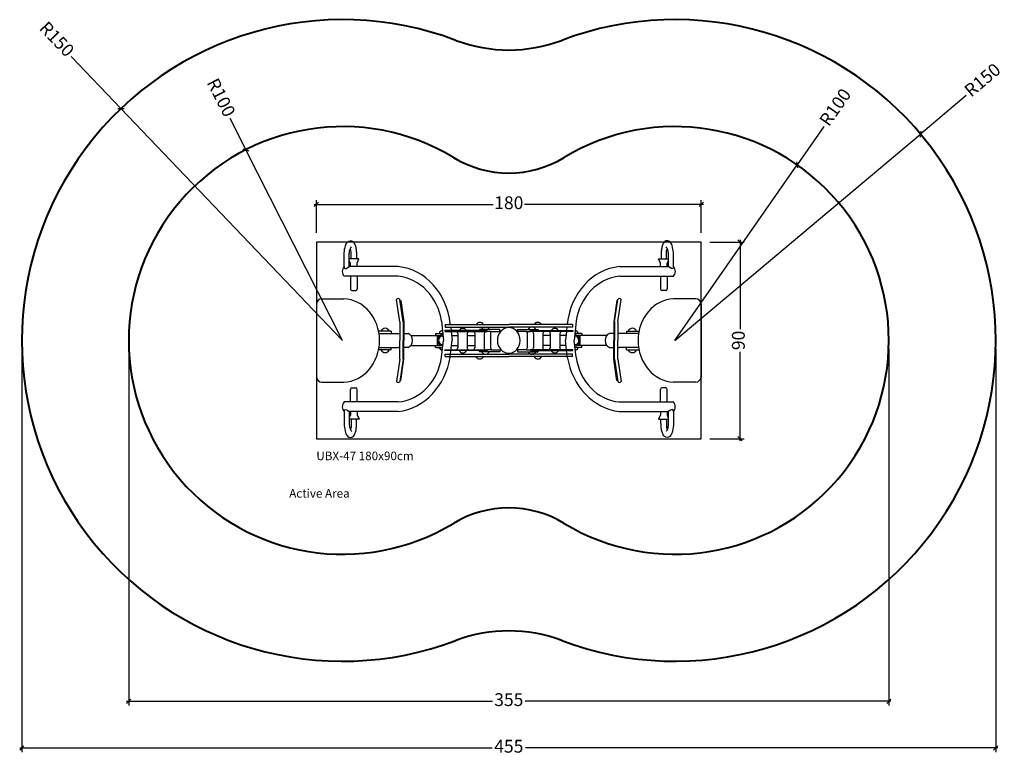
# Model space of a CAD drawing. Units: inches. Extents: x 2 to 8557, y 19 to 8019.
# Drawn here: x 3953 to 8557, y 2126 to 5571 of the extents above; entities that cross this region are included whole.
import ezdxf

# ---------------------------------------------------------------- set-up
doc = ezdxf.new("R2010")
doc.units = ezdxf.units.IN
doc.header["$MEASUREMENT"] = 0
doc.layers.add('Model Line', color=7, linetype='Continuous')
for name, color, linetype, lineweight in [('Motion Dist.', 130, 'Continuous', 25), ('Rubber Surfacing', 10, 'Continuous', 40), ('SD New', 82, 'Continuous', 40)]:
    doc.layers.add(name, color=color, linetype=linetype, lineweight=lineweight)
doc.styles.get("Standard").update_dxf_attribs({"font": 'arial.ttf'})
doc.dimstyles.new('nika', dxfattribs={"dimtxt": 60, "dimasz": 20, "dimexe": 20, "dimexo": 40, "dimgap": 10, "dimtad": 0, "dimdec": 0, "dimlfac": 0.1, "dimtxsty": 'Standard', "dimblk": 'OBLIQUE', "dimcen": 5, "dimdle": 10, "dimclrd": 256, "dimclre": 256, "dimclrt": 256, "dimadec": 0, "dimazin": 0, "dimtfac": 1, "dimtdec": 0, "dimtmove": 0, "dimatfit": 3, "dimldrblk": 'OBLIQUE', "dimfxl": 1, "dimarcsym": 0})

# ---------------------------------------------------------------- blocks, each defined once
blk = doc.blocks.new('A$C39583C0E')
at = {"layer": 'Model Line'}
for p, q in [((130, 798.9), (130, 863.5)), ((153.9, 798.9), (153.9, 859.3)), ((199.4, 834.6), (153.9, 834.6)), ((190.8, 814.5), (199.4, 834.6)), ((1609, 814.5), (1600.3, 834.6)), ((1600.3, 834.6), (1645.9, 834.6)), ((1645.9, 798.9), (1645.9, 859.3)), ((1669.8, 798.9), (1669.8, 863.5)), ((159.6, 814.5), (153.9, 827.8)), ((383, 798.9), (153.9, 798.9)), ((159.6, 798.9), (159.6, 814.5)), ((190.8, 798.9), (190.8, 814.5)), ((1416.8, 798.9), (1645.9, 798.9)), ((1609, 798.9), (1609, 814.5)), ((1640.2, 814.5), (1645.9, 827.8)), ((1640.2, 798.9), (1640.2, 814.5)), ((382.7, 753.6), (129.8, 753.6)), ((159.6, 753.6), (159.6, 694.7)), ((190.8, 753.6), (190.8, 694.7)), ((1417, 753.6), (1670, 753.6)), ((1609, 753.6), (1609, 694.7)), ((1640.2, 753.6), (1640.2, 694.7)), ((25.4, 648.1), (129.1, 648.1)), ((165.8, 687.7), (184.6, 687.7)), ((390.3, 540.9), (374.8, 645.2)), ((405.3, 540.9), (389.8, 645.2)), ((1394.4, 540.9), (1409.9, 645.2)), ((1409.5, 540.9), (1425, 645.2)), ((1633.9, 687.7), (1615.2, 687.7)), ((1774.4, 648.1), (1670.6, 648.1)), ((0, 624.5), (0, 282.2)), ((390.6, 640.1), (394.7, 640.1)), ((394.7, 640.1), (408.3, 540.9)), ((1405.1, 640.1), (1391.5, 540.9)), ((1409.2, 640.1), (1405.1, 640.1)), ((1799.8, 624.5), (1799.8, 282.2)), ((390.3, 540.9), (390.3, 453.3)), ((405.3, 540.9), (405.3, 453.3)), ((408.3, 540.9), (408.3, 453.3)), ((585.6, 543.3), (593.9, 453.4)), ((601.7, 527.2), (601.7, 515.7)), ((601.7, 527.2), (899.9, 527.2)), ((601.7, 515.7), (899.9, 515.7)), ((626.4, 531.4), (626.9, 527.2)), ((628.1, 515.7), (629.9, 499.3)), ((1198.1, 527.2), (899.9, 527.2)), ((1198.1, 515.7), (899.9, 515.7)), ((1171.6, 515.7), (1169.8, 499.3)), ((1173.3, 531.4), (1172.9, 527.2)), ((1198.1, 527.2), (1198.1, 515.7)), ((1214.2, 543.3), (1205.9, 453.4)), ((1391.5, 540.9), (1391.5, 453.3)), ((1394.4, 540.9), (1394.4, 453.3)), ((1409.5, 540.9), (1409.5, 453.3)), ((349.6, 497.2), (291.1, 497.2)), ((293.1, 485.7), (384.4, 485.7)), ((349.6, 497.2), (349.6, 485.7)), ((384.4, 485.7), (390.3, 485.7)), ((405.3, 485.7), (429.5, 485.7)), ((441.2, 477.3), (557.8, 477.3)), ((557.8, 486.3), (590.9, 486.3)), ((557.8, 486.3), (557.8, 476.5)), ((557.8, 476.5), (577.8, 476.5)), ((566.2, 430.2), (566.2, 476.5)), ((798.4, 499.3), (600.3, 499.3)), ((600.3, 499.3), (600.3, 494.9)), ((600.3, 494.9), (798.4, 494.9)), ((630.4, 494.9), (634.8, 454.6)), ((632.1, 477.3), (661.4, 477.3)), ((657.3, 494.9), (661.4, 486.6)), ((661.4, 486.6), (661.4, 418.6)), ((709.8, 494.9), (705.8, 486.6)), ((705.8, 486.6), (705.8, 418.6)), ((705.8, 477.3), (740.6, 477.3)), ((736.6, 494.9), (740.6, 486.6)), ((740.6, 486.6), (740.6, 418.6)), ((858.5, 504.7), (762.9, 504.7)), ((762.9, 504.7), (762.9, 499.3)), ((789.1, 494.9), (785.1, 486.6)), ((785.1, 486.6), (785.1, 418.6)), ((798.4, 494.9), (798.4, 499.3)), ((817.2, 494.9), (798.4, 494.9)), ((814, 489), (817.2, 494.9)), ((814, 489), (814, 418.6)), ((817.2, 494.9), (858.5, 494.9)), ((858.5, 494.9), (858.5, 504.7)), ((941.3, 494.9), (941.3, 504.7)), ((941.3, 504.7), (1036.9, 504.7)), ((982.6, 494.9), (941.3, 494.9)), ((985.8, 489), (982.6, 494.9)), ((982.6, 494.9), (1001.4, 494.9)), ((985.8, 489), (985.8, 418.6)), ((1001.4, 494.9), (1001.4, 499.3)), ((1001.4, 499.3), (1199.5, 499.3)), ((1199.5, 494.9), (1001.4, 494.9)), ((1010.7, 494.9), (1014.7, 486.6)), ((1014.7, 486.6), (1014.7, 418.6)), ((1036.9, 504.7), (1036.9, 499.3)), ((1063.1, 494.9), (1059.1, 486.6)), ((1059.1, 486.6), (1059.1, 418.6)), ((1094, 477.3), (1059.1, 477.3)), ((1090, 494.9), (1094, 486.6)), ((1094, 486.6), (1094, 418.6)), ((1142.4, 494.9), (1138.4, 486.6)), ((1138.4, 486.6), (1138.4, 418.6)), ((1167.7, 477.3), (1138.4, 477.3)), ((1169.4, 494.9), (1165, 454.6)), ((1199.5, 499.3), (1199.5, 494.9)), ((1241.9, 486.3), (1208.9, 486.3)), ((1241.9, 476.5), (1222, 476.5)), ((1233.6, 430.2), (1233.6, 476.5)), ((1241.9, 486.3), (1241.9, 476.5)), ((1358.6, 477.3), (1242, 477.3)), ((1394.4, 485.7), (1370.3, 485.7)), ((1415.4, 485.7), (1409.5, 485.7)), ((1506.7, 485.7), (1415.4, 485.7)), ((1450.2, 497.2), (1508.7, 497.2)), ((1450.2, 497.2), (1450.2, 485.7)), ((293.1, 420.9), (384.4, 420.9)), ((349.6, 409.5), (349.6, 420.9)), ((390.3, 420.9), (384.4, 420.9)), ((390.3, 365.8), (390.3, 453.3)), ((405.3, 365.8), (405.3, 453.3)), ((429.5, 420.9), (405.3, 420.9)), ((408.3, 365.8), (408.3, 453.3)), ((441.2, 429.3), (557.8, 429.3)), ((557.8, 430.2), (580, 430.2)), ((557.8, 420.3), (557.8, 430.2)), ((557.8, 420.3), (590.4, 420.3)), ((585.6, 375.5), (593.9, 453.4)), ((626.4, 376.7), (634.8, 454.6)), ((632.1, 429.3), (661.4, 429.3)), ((657.3, 410.2), (661.4, 418.6)), ((705.8, 429.3), (740.6, 429.3)), ((709.8, 410.2), (705.8, 418.6)), ((736.6, 410.2), (740.6, 418.6)), ((789.1, 410.2), (785.1, 418.6)), ((814, 418.6), (818.5, 410.2)), ((985.8, 418.6), (982.6, 412.7)), ((1010.7, 410.2), (1014.7, 418.6)), ((1094, 429.3), (1059.1, 429.3)), ((1063.1, 410.2), (1059.1, 418.6)), ((1090, 410.2), (1094, 418.6)), ((1167.7, 429.3), (1138.4, 429.3)), ((1142.4, 410.2), (1138.4, 418.6)), ((1173.3, 376.7), (1165, 454.6)), ((1214.2, 375.5), (1205.9, 453.4)), ((1241.9, 420.3), (1209.4, 420.3)), ((1241.9, 430.2), (1219.8, 430.2)), ((1241.9, 420.3), (1241.9, 430.2)), ((1358.6, 429.3), (1242, 429.3)), ((1370.3, 420.9), (1394.4, 420.9)), ((1391.5, 365.8), (1391.5, 453.3)), ((1394.4, 365.8), (1394.4, 453.3)), ((1409.5, 365.8), (1409.5, 453.3)), ((1409.5, 420.9), (1415.4, 420.9)), ((1506.7, 420.9), (1415.4, 420.9)), ((1450.2, 409.5), (1450.2, 420.9)), ((349.6, 409.5), (291.1, 409.5)), ((600.3, 405.9), (600.3, 410.2)), ((600.3, 410.2), (798.4, 410.2)), ((798.4, 405.9), (600.3, 405.9)), ((601.7, 378), (601.7, 389.4)), ((601.7, 389.4), (899.9, 389.4)), ((601.7, 378), (899.9, 378)), ((626.4, 373.8), (626.9, 378)), ((762.9, 400.5), (762.9, 405.9)), ((858.5, 400.5), (762.9, 400.5)), ((798.4, 410.2), (798.4, 405.9)), ((817.2, 410.2), (798.4, 410.2)), ((817.2, 410.2), (858.5, 410.2)), ((858.5, 410.2), (858.5, 400.5)), ((1198.1, 389.4), (899.9, 389.4)), ((1198.1, 378), (899.9, 378)), ((941.3, 410.2), (941.3, 400.5)), ((982.6, 410.2), (941.3, 410.2)), ((941.3, 400.5), (1036.9, 400.5)), ((982.6, 410.2), (1001.4, 410.2)), ((1001.4, 410.2), (1001.4, 405.9)), ((1199.5, 410.2), (1001.4, 410.2)), ((1001.4, 405.9), (1199.5, 405.9)), ((1036.9, 400.5), (1036.9, 405.9)), ((1173.3, 373.8), (1172.9, 378)), ((1198.1, 378), (1198.1, 389.4)), ((1199.5, 405.9), (1199.5, 410.2)), ((1450.2, 409.5), (1508.7, 409.5)), ((390.3, 365.8), (374.8, 261.4)), ((405.3, 365.8), (389.8, 261.4)), ((394.7, 266.6), (408.3, 365.8)), ((1405.1, 266.6), (1391.5, 365.8)), ((1394.4, 365.8), (1409.9, 261.4)), ((1409.5, 365.8), (1425, 261.4)), ((25.4, 258.5), (129.1, 258.5)), ((166.2, 231.7), (184.9, 231.7)), ((390.6, 266.6), (394.7, 266.6)), ((1409.2, 266.6), (1405.1, 266.6)), ((1633.6, 231.7), (1614.8, 231.7)), ((1774.4, 258.5), (1670.6, 258.5)), ((159.9, 165.8), (159.9, 224.7)), ((191.2, 165.8), (191.2, 224.7)), ((1608.6, 165.8), (1608.6, 224.7)), ((1639.8, 165.8), (1639.8, 224.7)), ((383.1, 165.8), (130.1, 165.8)), ((1416.7, 165.8), (1669.7, 165.8)), ((130.4, 120.6), (130.4, 56)), ((154.2, 120.6), (154.2, 60.2)), ((383.3, 120.6), (154.2, 120.6)), ((159.9, 104.9), (154.2, 91.6)), ((159.9, 120.6), (159.9, 104.9)), ((191.2, 120.6), (191.2, 104.9)), ((191.2, 104.9), (199.8, 84.8)), ((1416.4, 120.6), (1645.5, 120.6)), ((1608.6, 104.9), (1600, 84.8)), ((1608.6, 120.6), (1608.6, 104.9)), ((1639.8, 120.6), (1639.8, 104.9)), ((1639.8, 104.9), (1645.5, 91.6)), ((1645.5, 120.6), (1645.5, 60.2)), ((1669.4, 120.6), (1669.4, 56)), ((199.8, 84.8), (154.2, 84.8)), ((1600, 84.8), (1645.5, 84.8))]:
    blk.add_line(p, q, dxfattribs=at)
for centre, major_axis, start_param, end_param in [((148.5, 776.1), (0, 30.9), 0.742032, 2.387682), ((358, 494.9), (0, 305.3), -1.451007, -0.092418), ((1441.8, 494.9), (0, 305.3), 0.092418, 1.451007), ((1651.3, 776.1), (0, 30.9), 3.895503, 5.541153), ((362.4, 498.7), (0, 255.9), -1.395748, -0.089928), ((1437.4, 498.7), (0, 255.9), 0.089928, 1.395748), ((165.8, 694.7), (0, 7.05), 1.570796, 3.141593), ((184.6, 694.7), (0, 7.05), 3.141593, 4.712389), ((1615.2, 694.7), (0, 7.05), 1.570796, 3.141593), ((1633.9, 694.7), (0, 7.05), 3.141593, 4.712389), ((26.5, 617.4), (0, 30.8), 0.041377, 1.337495), ((122.8, 453.3), (0, 194.9), 3.178042, 6.246736), ((382.3, 639.3), (0, 10.4), -0.958932, 0.958932), ((1417.5, 639.3), (0, 10.4), -0.958932, 0.958932), ((1676.9, 453.3), (0, 194.9), 0.03645, 3.105143), ((1773.2, 617.4), (0, 30.8), -1.337495, -0.041377), ((321.8, 484.6), (0, 25.7), -1.058842, 1.058842), ((684.4, 486.7), (0, 23.3), -0.998476, 0.998476), ((764.7, 514.6), (0, 23.3), -0.998476, 0.998476), ((790.9, 493.1), (0, 23.3), 0.248328, 1.050892), ((790.9, 493.1), (0, 23.3), -1.050892, -0.248328), ((899.9, 453.5), (0, 60.3), -1.570796, 4.712389), ((1008.8, 493.1), (0, 23.3), -1.050892, 1.050892), ((1035.1, 514.6), (0, 23.3), -0.998476, 0.998476), ((1115.4, 486.7), (0, 23.3), -0.998476, 0.998476), ((1477.9, 484.6), (0, 25.7), -1.058842, 1.058842), ((419.4, 453.3), (0, 34.3), 3.478462, 5.946316), ((588.7, 453.9), (0, 25.7), -0.121242, 1.421537), ((588.7, 453.9), (0, 19), -0.20368, 3.336521), ((588.3, 482.1), (0, 16.4), -0.097893, 1.308032), ((1211, 453.9), (0, 19), 2.946665, 6.486865), ((1211, 453.9), (0, 25.7), -1.421537, 0.121242), ((1211.4, 482.1), (0, 16.4), -1.308032, 0.097893), ((1380.3, 453.3), (0, 34.3), 0.33687, 2.804723), ((588.7, 453.9), (0, 25.7), 1.720055, 3.251998), ((588.3, 425.2), (0, 16.4), 1.869857, 3.197927), ((1211, 453.9), (0, 25.7), 3.031188, 4.56313), ((1211.4, 425.2), (0, 16.4), 3.085258, 4.413329), ((321.8, 422.1), (0, 25.7), 2.08275, 4.200435), ((366.2, 416.1), (0, 251), 3.217584, 4.550035), ((351.9, 433.7), (0, 315.1), 3.254274, 4.530699), ((684.4, 418.5), (0, 23.3), 2.143116, 4.140069), ((763.7, 390), (0, 23.3), 2.112538, 4.170648), ((790.9, 412), (0, 23.3), 2.0907, 2.893264), ((790.9, 412), (0, 23.3), 3.389921, 4.192485), ((1008.8, 412), (0, 23.3), 2.0907, 4.192485), ((1036, 390), (0, 23.3), 2.112538, 4.170648), ((1115.4, 418.5), (0, 23.3), 2.143116, 4.140069), ((1447.8, 433.7), (0, 315.1), 1.752486, 3.028912), ((1433.6, 416.1), (0, 251), 1.73315, 3.065601), ((1477.9, 422.1), (0, 25.7), 2.08275, 4.200435), ((26.5, 289.3), (0, 30.8), 1.804097, 3.100215), ((1773.2, 289.3), (0, 30.8), 3.18297, 4.479088), ((166.2, 224.7), (0, 7.05), 0, 1.570796), ((184.9, 224.7), (0, 7.05), 4.712389, 6.283185), ((382.3, 267.4), (0, 10.4), 2.182661, 4.100525), ((1417.5, 267.4), (0, 10.4), 2.182661, 4.100525), ((1614.8, 224.7), (0, 7.05), 0, 1.570796), ((1633.6, 224.7), (0, 7.05), 4.712389, 6.283185), ((148.8, 143.3), (0, 30.9), 0.75391, 2.399561), ((1650.9, 143.3), (0, 30.9), 3.883625, 5.529275)]:
    blk.add_ellipse(centre, major_axis=major_axis, ratio=0.885674, start_param=start_param, end_param=end_param, dxfattribs=at)
for points, knots in [([(130, 863.5), (131.4, 874.7), (133.6, 893), (143.7, 915.1), (158.4, 920.8), (171, 917.7), (179, 905.2), (184.8, 889.7), (187.1, 870.9), (188, 852.4), (188.1, 840.4), (188.1, 834.4)], [0, 0, 0, 0, 0.972479, 1.577716, 1.975432, 2.382126, 2.71923, 3.242943, 3.807105, 4.320601, 4.826931, 4.826931, 4.826931, 4.826931]), ([(153.9, 859.3), (154.6, 866.6), (155.8, 878.4), (161.8, 887.9), (164.1, 891.5)], [0, 0, 0, 0, 0.616191, 0.9840176, 0.9840176, 0.9840176, 0.9840176]), ([(163.1, 835.1), (162.7, 845.7), (162.1, 859.8), (162.1, 877.1), (159, 880.2), (158.2, 880.9)], [0, 0, 0, 0, 0.938101, 1.237226, 1.336846, 1.336846, 1.336846, 1.336846]), ([(1669.8, 863.5), (1668.4, 874.7), (1666.2, 893), (1656.1, 915.1), (1641.4, 920.8), (1628.8, 917.7), (1620.7, 905.2), (1614.9, 889.7), (1612.7, 870.9), (1611.7, 852.4), (1611.7, 840.4), (1611.7, 834.4)], [0, 0, 0, 0, 0.972479, 1.577716, 1.975432, 2.382126, 2.71923, 3.242943, 3.807105, 4.320601, 4.826931, 4.826931, 4.826931, 4.826931]), ([(1645.9, 859.3), (1645.1, 866.6), (1643.9, 878.4), (1637.9, 887.9), (1635.7, 891.5)], [0, 0, 0, 0, 0.616191, 0.9840176, 0.9840176, 0.9840176, 0.9840176]), ([(1636.7, 835.1), (1637.1, 845.7), (1637.7, 859.8), (1637.7, 877.1), (1640.7, 880.2), (1641.6, 880.9)], [0, 0, 0, 0, 0.938101, 1.237226, 1.336846, 1.336846, 1.336846, 1.336846]), ([(130, 798.9), (130.3, 796.2), (131.5, 783.7), (144, 792.2), (153.9, 798.9)], [0, 0, 0, 0, 0.2060871, 0.9556284, 0.9556284, 0.9556284, 0.9556284]), ([(1669.8, 798.9), (1669.5, 796.2), (1668.3, 783.7), (1655.7, 792.2), (1645.9, 798.9)], [0, 0, 0, 0, 0.2060871, 0.9556284, 0.9556284, 0.9556284, 0.9556284]), ([(130.4, 120.6), (130.6, 123.3), (131.9, 135.7), (144.4, 127.2), (154.2, 120.6)], [0, 0, 0, 0, 0.2060871, 0.9556284, 0.9556284, 0.9556284, 0.9556284]), ([(1669.4, 120.6), (1669.1, 123.3), (1667.9, 135.7), (1655.4, 127.2), (1645.5, 120.6)], [0, 0, 0, 0, 0.2060871, 0.9556284, 0.9556284, 0.9556284, 0.9556284]), ([(130.4, 56), (131.7, 44.7), (134, 26.5), (144, 4.3), (158.7, -1.4), (171.4, 1.7), (179.4, 14.2), (185.2, 29.7), (187.5, 48.5), (188.4, 67.1), (188.4, 79.1), (188.5, 85)], [0, 0, 0, 0, 0.972479, 1.577716, 1.975432, 2.382126, 2.71923, 3.242943, 3.807105, 4.320601, 4.826931, 4.826931, 4.826931, 4.826931]), ([(154.2, 60.2), (155, 52.8), (156.2, 41.1), (162.2, 31.5), (164.4, 27.9)], [0, 0, 0, 0, 0.616191, 0.9840176, 0.9840176, 0.9840176, 0.9840176]), ([(163.5, 84.4), (163, 73.7), (162.5, 59.7), (162.4, 42.4), (159.4, 39.3), (158.6, 38.5)], [0, 0, 0, 0, 0.938101, 1.237226, 1.336846, 1.336846, 1.336846, 1.336846]), ([(1669.4, 56), (1668, 44.7), (1665.8, 26.5), (1655.7, 4.3), (1641, -1.4), (1628.4, 1.7), (1620.4, 14.2), (1614.6, 29.7), (1612.3, 48.5), (1611.4, 67.1), (1611.3, 79.1), (1611.3, 85)], [0, 0, 0, 0, 0.972479, 1.577716, 1.975432, 2.382126, 2.71923, 3.242943, 3.807105, 4.320601, 4.826931, 4.826931, 4.826931, 4.826931]), ([(1645.5, 60.2), (1644.8, 52.8), (1643.6, 41.1), (1637.6, 31.5), (1635.3, 27.9)], [0, 0, 0, 0, 0.616191, 0.9840176, 0.9840176, 0.9840176, 0.9840176]), ([(1636.3, 84.4), (1636.7, 73.7), (1637.3, 59.7), (1637.3, 42.4), (1640.4, 39.3), (1641.2, 38.5)], [0, 0, 0, 0, 0.938101, 1.237226, 1.336846, 1.336846, 1.336846, 1.336846])]:
    blk.add_open_spline(points, degree=3, knots=knots, dxfattribs=at)
blk = doc.blocks.new('_Oblique')
at = {"color": 0, "linetype": 'ByBlock', "lineweight": -2}
blk.add_line((-0.5, -0.5), (0.5, 0.5), dxfattribs=at)
blk = doc.blocks.new('*D11')
at = {"lineweight": -2, "transparency": 16777216}
for p, q in [((5329.7, 4706.9), (6166.2, 4706.9)), ((5339.7, 4574.7), (5339.7, 4726.9)), ((7149.4, 4706.9), (6312.9, 4706.9)), ((7139.4, 4574.7), (7139.4, 4726.9))]:
    blk.add_line(p, q, dxfattribs=at)
at = {"lineweight": -2, "transparency": 16777216, "xscale": 20, "yscale": 20, "zscale": 20, "rotation": 180}
blk.add_blockref('_Oblique', (5339.7, 4706.9), dxfattribs=at)
at = {"lineweight": -2, "transparency": 16777216, "xscale": 20, "yscale": 20, "zscale": 20}
blk.add_blockref('_Oblique', (7139.4, 4706.9), dxfattribs=at)
at = {"transparency": 16777216, "insert": (6239.6, 4706.9), "char_height": 60, "attachment_point": 5}
blk.add_mtext('180', dxfattribs=at)
blk = doc.blocks.new('*D12')
at = {"lineweight": -2, "transparency": 16777216}
for p, q in [((7179.6, 4530.8), (7340.7, 4530.8)), ((7320.7, 4540.8), (7320.7, 4123.7)), ((7320.7, 3600.8), (7320.7, 4017.9)), ((7179.6, 3610.8), (7340.7, 3610.8))]:
    blk.add_line(p, q, dxfattribs=at)
at = {"lineweight": -2, "transparency": 16777216, "xscale": 20, "yscale": 20, "zscale": 20}
for p, rotation in [((7320.7, 4530.8), 90), ((7320.7, 3610.8), 270)]:
    blk.add_blockref('_Oblique', p, dxfattribs=dict(at, rotation=rotation))
at = {"transparency": 16777216, "insert": (7320.7, 4070.8), "char_height": 60, "attachment_point": 5, "rotation": 90}
blk.add_mtext('90', dxfattribs=at)
blk = doc.blocks.new('*D13')
at = {"linetype": 'Continuous', "lineweight": -2, "transparency": 16777216}
for p in [(7712.2, 5071), (7016.6, 4070.7)]:
    blk.add_line(p, (7587.5, 4891.7), dxfattribs=at)
at = {"lineweight": -2, "transparency": 16777216, "xscale": 20, "yscale": 20, "zscale": 20, "rotation": 235.1859003534978}
blk.add_blockref('_Oblique', (7587.5, 4891.7), dxfattribs=at)
at = {"transparency": 16777216, "insert": (7772.1, 5157.2), "char_height": 60, "attachment_point": 5, "rotation": 55.1859}
blk.add_mtext('R100', dxfattribs=at)
blk = doc.blocks.new('*D14')
at = {"linetype": 'Continuous', "lineweight": -2, "transparency": 16777216}
for p in [(4935.4, 5109.7), (5462.5, 4070.7)]:
    blk.add_line(p, (5010.1, 4962.5), dxfattribs=at)
at = {"lineweight": -2, "transparency": 16777216, "xscale": 20, "yscale": 20, "zscale": 20, "rotation": 296.8964862815708}
blk.add_blockref('_Oblique', (5010.1, 4962.5), dxfattribs=at)
at = {"transparency": 16777216, "insert": (4888, 5203.3), "char_height": 60, "attachment_point": 5, "rotation": 296.8965}
blk.add_mtext('R100', dxfattribs=at)
blk = doc.blocks.new('*D15')
at = {"linetype": 'Continuous', "lineweight": -2, "transparency": 16777216}
for p in [(4193.5, 5398.8), (5462.5, 4070.7)]:
    blk.add_line(p, (4426.2, 5155.2), dxfattribs=at)
at = {"lineweight": -2, "transparency": 16777216, "xscale": 20, "yscale": 20, "zscale": 20, "rotation": 313.6972621289501}
blk.add_blockref('_Oblique', (4426.2, 5155.2), dxfattribs=at)
at = {"transparency": 16777216, "insert": (4121, 5474.6), "char_height": 60, "attachment_point": 5, "rotation": 313.6973}
blk.add_mtext('R150', dxfattribs=at)
blk = doc.blocks.new('*D16')
at = {"linetype": 'Continuous', "lineweight": -2, "transparency": 16777216}
for p in [(8378.9, 5215.5), (7016.6, 4070.7)]:
    blk.add_line(p, (8164.9, 5035.7), dxfattribs=at)
at = {"lineweight": -2, "transparency": 16777216, "xscale": 20, "yscale": 20, "zscale": 20, "rotation": 220.0433449951601}
blk.add_blockref('_Oblique', (8164.9, 5035.7), dxfattribs=at)
at = {"transparency": 16777216, "insert": (8459.2, 5283), "char_height": 60, "attachment_point": 5, "rotation": 40.0433}
blk.add_mtext('R150', dxfattribs=at)
blk = doc.blocks.new('*D17')
at = {"lineweight": -2, "transparency": 16777216}
for p, q in [((4462.5, 4030.7), (4462.5, 2363.2)), ((8016.6, 4030.7), (8016.6, 2363.2))]:
    blk.add_line(p, q, dxfattribs=at)
at = {"linetype": 'Continuous', "lineweight": -2, "transparency": 16777216}
for p, q in [((4452.5, 2383.2), (6163.1, 2383.2)), ((8026.6, 2383.2), (6316, 2383.2))]:
    blk.add_line(p, q, dxfattribs=at)
at = {"lineweight": -2, "transparency": 16777216, "xscale": 20, "yscale": 20, "zscale": 20, "rotation": 180}
blk.add_blockref('_Oblique', (4462.5, 2383.2), dxfattribs=at)
at = {"lineweight": -2, "transparency": 16777216, "xscale": 20, "yscale": 20, "zscale": 20}
blk.add_blockref('_Oblique', (8016.6, 2383.2), dxfattribs=at)
at = {"transparency": 16777216, "insert": (6239.6, 2383.2), "char_height": 60, "attachment_point": 5}
blk.add_mtext('355', dxfattribs=at)
blk = doc.blocks.new('*D18')
at = {"lineweight": -2, "transparency": 16777216}
for p, q in [((3962.5, 4030.7), (3962.5, 2145.3)), ((8516.6, 4030.7), (8516.6, 2145.3))]:
    blk.add_line(p, q, dxfattribs=at)
at = {"linetype": 'Continuous', "lineweight": -2, "transparency": 16777216}
for p, q in [((3952.5, 2165.3), (6161.8, 2165.3)), ((8526.6, 2165.3), (6317.3, 2165.3))]:
    blk.add_line(p, q, dxfattribs=at)
at = {"lineweight": -2, "transparency": 16777216, "xscale": 20, "yscale": 20, "zscale": 20, "rotation": 180}
blk.add_blockref('_Oblique', (3962.5, 2165.3), dxfattribs=at)
at = {"lineweight": -2, "transparency": 16777216, "xscale": 20, "yscale": 20, "zscale": 20}
blk.add_blockref('_Oblique', (8516.6, 2165.3), dxfattribs=at)
at = {"transparency": 16777216, "insert": (6239.6, 2165.3), "char_height": 60, "attachment_point": 5}
blk.add_mtext('455', dxfattribs=at)

msp = doc.modelspace()

# ---------------------------------------------------------------- linework, layer by layer
at = {"layer": 'Motion Dist.'}
msp.add_lwpolyline([(5339.6, 4530.8), (5339.6, 3610.8), (7139.6, 3610.8), (7139.6, 4530.8)], close=True, dxfattribs=at)
at = {"layer": 'Rubber Surfacing'}
for centre, radius, start, end in [((5462.5, 4070.7), 1000, 58.7999, 301.2001), ((7016.6, 4070.7), 1000, 238.7999, 121.2001), ((6239.6, 5353.7), 500, 238.7999, 301.2001), ((6239.6, 2787.6), 500, 58.7999, 121.2001)]:
    msp.add_arc(centre, radius, start, end, dxfattribs=at)
at = {"layer": 'SD New', "ltscale": 10}
for centre, radius, start, end in [((5462.5, 4070.7), 1500, 69.3168, 290.6832), ((7016.6, 4070.7), 1500, 249.3168, 110.6832), ((6239.6, 6128.9), 700, 249.3168, 290.6832), ((6239.6, 2012.5), 700, 69.3168, 110.6832)]:
    msp.add_arc(centre, radius, start, end, dxfattribs=at)

# ---------------------------------------------------------------- block references
at = {"layer": 'Model Line'}
msp.add_blockref('A$C39583C0E', (5339.7, 3617.3), dxfattribs=at)

# ---------------------------------------------------------------- texts
at = {"layer": 'Motion Dist.', "lineweight": 30}
msp.add_text('UBX-47 180x90cm', height=40, dxfattribs=at).set_placement((5339.6, 3510.8))
at = {"layer": 'Rubber Surfacing'}
msp.add_text('Active Area', height=40, dxfattribs=at).set_placement((5212.7, 3335.7))

# ---------------------------------------------------------------- dimensions: what is measured, and where the dimension line sits
for center, mpoint, picture, middle in [((5462.5, 4070.7), (4426.2, 5155.2), '*D15', (4121, 5474.6)), ((7016.6, 4070.7), (8164.9, 5035.7), '*D16', (8459.2, 5283)), ((5462.5, 4070.7), (5010.1, 4962.5), '*D14', (4888, 5203.3)), ((7016.6, 4070.7), (7587.5, 4891.7), '*D13', (7772.1, 5157.2))]:
    dim = msp.add_radius_dim(center=center, mpoint=mpoint, dimstyle='nika')
    dim.commit()
    dim.dimension.update_dxf_attribs({"geometry": picture, "text_midpoint": middle, "dimtype": 164})
dim = msp.add_linear_dim(base=(7139.4, 4706.9), p1=(5339.7, 4534.7), p2=(7139.4, 4534.7), text='180', dimstyle='nika')
dim.commit()
dim.dimension.update_dxf_attribs({"geometry": '*D11', "text_midpoint": (6239.6, 4706.9)})
dim = msp.add_linear_dim(base=(7320.7, 4530.8), p1=(7139.6, 3610.8), p2=(7139.6, 4530.8), angle=90, text='90', dimstyle='nika')
dim.commit()
dim.dimension.update_dxf_attribs({"geometry": '*D12', "text_midpoint": (7320.7, 4070.8)})
for base, p1, p2, picture, middle in [((8516.6, 2165.3), (3962.5, 4070.7), (8516.6, 4070.7), '*D18', (6239.6, 2165.3)), ((8016.6, 2383.2), (4462.5, 4070.7), (8016.6, 4070.7), '*D17', (6239.6, 2383.2))]:
    dim = msp.add_linear_dim(base=base, p1=p1, p2=p2, dimstyle='nika')
    dim.commit()
    dim.dimension.update_dxf_attribs({"geometry": picture, "text_midpoint": middle})

doc.saveas('drawing.dxf')
